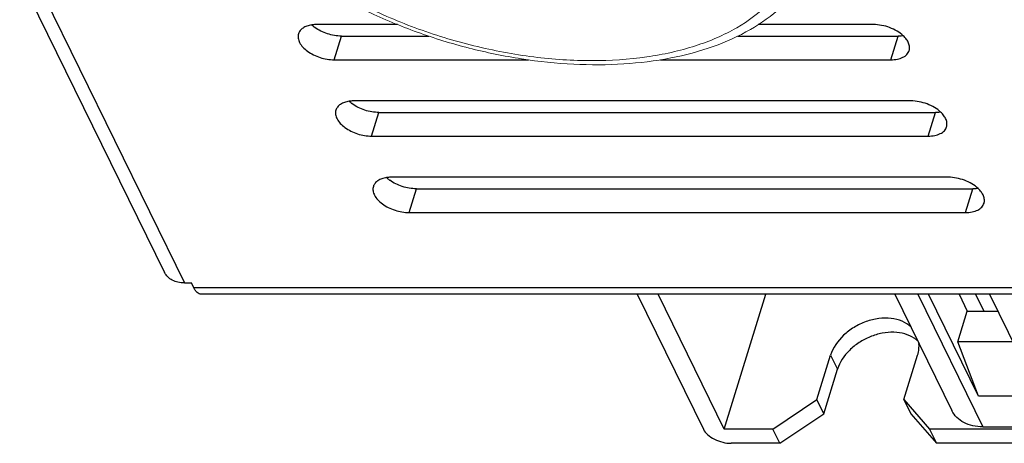
# Model space of a CAD drawing. Units: millimetres. Extents: x 2759 to 56892, y -11022 to 1441.
# Drawn here: x 4853 to 4905, y -10018 to -9996 of the extents above; entities that cross this region are included whole.
import ezdxf

# ---------------------------------------------------------------- set-up
doc = ezdxf.new("R2010")
doc.units = ezdxf.units.MM
doc.layers.get('0').update_dxf_attribs({"linetype": 'CONTINUOUS', "lineweight": 18})
doc.layers.add('00_COMPONENTS', color=7, linetype='CONTINUOUS')

msp = doc.modelspace()

# ---------------------------------------------------------------- linework, layer by layer
at = {"color": 7, "linetype": 'Continuous'}
for points, knots in [([(4862.248, -9987.476), (4862.566, -9988.125), (4863.366, -9989.408), (4864.912, -9991.174), (4866.805, -9992.821), (4868.998, -9994.315), (4871.434, -9995.62), (4874.052, -9996.706), (4876.784, -9997.545), (4879.558, -9998.115), (4882.304, -9998.401), (4884.952, -9998.395), (4887.437, -9998.092), (4889.701, -9997.495), (4891.691, -9996.606), (4893.352, -9995.427), (4894.622, -9993.971), (4895.164, -9992.831), (4895.345, -9992.247)], [0, 0, 0, 0, 0.055336, 0.115092, 0.179159, 0.247034, 0.317845, 0.390501, 0.46377, 0.536379, 0.607102, 0.67485, 0.73877, 0.798354, 0.853541, 0.904815, 0.953169, 1, 1, 1, 1]), ([(4862.904, -9987.819), (4863.255, -9988.535), (4864.185, -9989.96), (4866.029, -9991.887), (4868.327, -9993.659), (4870.995, -9995.211), (4873.934, -9996.486), (4877.034, -9997.436), (4880.18, -9998.027), (4883.253, -9998.234), (4886.14, -9998.052), (4888.737, -9997.483), (4890.95, -9996.546), (4892.444, -9995.443), (4893.33, -9994.41), (4893.834, -9993.586), (4894.184, -9992.706), (4894.379, -9991.777), (4894.414, -9990.81), (4894.248, -9989.454), (4893.889, -9988.458), (4893.575, -9987.819)], [0, 0, 0, 0, 0.057206, 0.120893, 0.190447, 0.264592, 0.341634, 0.419639, 0.496598, 0.570585, 0.639917, 0.703345, 0.760282, 0.811095, 0.834725, 0.857545, 0.879949, 0.902372, 0.925241, 0.948957, 1, 1, 1, 1])]:
    msp.add_open_spline(points, degree=3, knots=knots, dxfattribs=at)
at = {"layer": '00_COMPONENTS', "color": 7, "linetype": 'Continuous'}
for p, q in [((4826.672, -9940.076), (4860.684, -10009.386)), ((4827.721, -9940.625), (4861.733, -10009.934)), ((4873.022, -9996.259), (4868.746, -9996.259)), ((4898.22, -9996.259), (4892.118, -9996.259)), ((4869.661, -9998.124), (4870.049, -9996.87)), ((4870.049, -9996.87), (4874.672, -9996.87)), ((4891.035, -9996.87), (4899.523, -9996.87)), ((4899.135, -9998.124), (4899.523, -9996.87)), ((4869.661, -9998.124), (4879.951, -9998.124)), ((4886.939, -9998.124), (4899.135, -9998.124)), ((4900.203, -10000.299), (4870.729, -10000.299)), ((4871.644, -10002.164), (4872.031, -10000.911)), ((4872.031, -10000.911), (4901.505, -10000.911)), ((4901.118, -10002.164), (4901.505, -10000.911)), ((4871.644, -10002.164), (4901.118, -10002.164)), ((4902.186, -10004.34), (4872.712, -10004.34)), ((4873.627, -10006.205), (4874.014, -10004.951)), ((4874.014, -10004.951), (4903.488, -10004.951)), ((4903.101, -10006.205), (4903.488, -10004.951)), ((4873.627, -10006.205), (4903.101, -10006.205)), ((4861.733, -10009.934), (4862.102, -10009.934)), ((4862.224, -10010.183), (4862.102, -10009.934)), ((5005.909, -10010.183), (4862.224, -10010.183)), ((5006.297, -10010.53), (4862.611, -10010.53)), ((4885.711, -10010.53), (4889.217, -10017.673)), ((4890.322, -10017.673), (4886.817, -10010.53)), ((4890.322, -10017.673), (4892.529, -10010.53)), ((4899.351, -10010.53), (4902.374, -10016.692)), ((4900.569, -10010.53), (4904.014, -10017.549)), ((4903.79, -10015.932), (4901.139, -10010.53)), ((4902.755, -10010.53), (4903.192, -10011.435)), ((4903.63, -10010.53), (4904.062, -10011.435)), ((4904.363, -10010.53), (4907.014, -10015.932)), ((4902.691, -10013.054), (4903.192, -10011.435)), ((4903.192, -10011.435), (4904.807, -10011.435)), ((4905.602, -10013.054), (4902.691, -10013.054)), ((4903.79, -10015.932), (4902.691, -10013.054)), ((4895.227, -10016.106), (4895.953, -10013.756)), ((4895.953, -10013.756), (4896.319, -10014.502)), ((4899.832, -10016.106), (4900.559, -10013.756)), ((4895.593, -10016.852), (4896.319, -10014.502)), ((4892.901, -10017.673), (4895.227, -10016.106)), ((4895.593, -10016.852), (4895.227, -10016.106)), ((4899.832, -10016.106), (4901.19, -10017.673)), ((4899.832, -10016.106), (4900.199, -10016.852)), ((4907.014, -10015.932), (4903.79, -10015.932)), ((4893.267, -10018.419), (4895.593, -10016.852)), ((4900.199, -10016.852), (4901.557, -10018.419)), ((4892.901, -10017.673), (4890.322, -10017.673)), ((4893.267, -10018.419), (4892.901, -10017.673)), ((4908.098, -10017.673), (4901.19, -10017.673)), ((4901.19, -10017.673), (4901.557, -10018.419)), ((4904.014, -10017.549), (4909.419, -10017.549)), ((4893.267, -10018.419), (4890.688, -10018.419)), ((4908.464, -10018.419), (4901.557, -10018.419))]:
    msp.add_line(p, q, dxfattribs=at)
for centre in [(4869.783, -9994.844), (4871.765, -9998.884), (4873.748, -10002.925)]:
    msp.add_arc(centre, 1.944, 233.3994, 233.8904, dxfattribs=at)
for points, knots in [([(4868.473, -9996.279), (4868.387, -9996.292), (4868.225, -9996.33), (4868.013, -9996.43), (4867.854, -9996.57), (4867.789, -9996.688), (4867.771, -9996.748)], [0, 0, 0, 0, 0.295177, 0.556453, 0.787493, 1, 1, 1, 1]), ([(4868.746, -9996.259), (4868.723, -9996.259), (4868.631, -9996.26), (4868.54, -9996.268), (4868.473, -9996.279)], [0, 0, 0, 0, 0.257219, 1, 1, 1, 1]), ([(4868.624, -9996.404), (4868.61, -9996.394), (4868.558, -9996.355), (4868.509, -9996.313), (4868.473, -9996.28)], [0, 0, 0, 0, 0.255749, 1, 1, 1, 1]), ([(4899.796, -9996.85), (4899.697, -9996.758), (4899.468, -9996.592), (4898.951, -9996.348), (4898.511, -9996.259), (4898.22, -9996.259)], [0, 0, 0, 0, 0.23553, 0.490819, 1, 1, 1, 1]), ([(4867.771, -9996.748), (4867.749, -9996.82), (4867.738, -9996.985), (4867.827, -9997.23), (4868.003, -9997.467), (4868.255, -9997.684), (4868.566, -9997.869), (4869.03, -9998.057), (4869.411, -9998.124), (4869.661, -9998.124)], [0, 0, 0, 0, 0.086445, 0.183094, 0.295303, 0.423266, 0.56364, 0.711, 1, 1, 1, 1]), ([(4870.049, -9996.87), (4869.798, -9996.87), (4869.297, -9996.782), (4868.838, -9996.561), (4868.637, -9996.414)], [0, 0, 0, 0, 0.501947, 1, 1, 1, 1]), ([(4899.796, -9996.851), (4899.774, -9996.854), (4899.683, -9996.866), (4899.592, -9996.87), (4899.523, -9996.87)], [0, 0, 0, 0, 0.24252, 1, 1, 1, 1]), ([(4900.111, -9997.634), (4900.129, -9997.574), (4900.143, -9997.44), (4900.09, -9997.235), (4899.972, -9997.032), (4899.86, -9996.909), (4899.796, -9996.85)], [0, 0, 0, 0, 0.212498, 0.44353, 0.704849, 1, 1, 1, 1]), ([(4899.135, -9998.124), (4899.253, -9998.124), (4899.474, -9998.105), (4899.771, -9998.012), (4899.998, -9997.857), (4900.088, -9997.709), (4900.111, -9997.634)], [0, 0, 0, 0, 0.30382, 0.569924, 0.79777, 1, 1, 1, 1]), ([(4870.456, -10000.319), (4870.37, -10000.332), (4870.208, -10000.37), (4869.996, -10000.471), (4869.836, -10000.61), (4869.772, -10000.729), (4869.754, -10000.789)], [0, 0, 0, 0, 0.295177, 0.556453, 0.787493, 1, 1, 1, 1]), ([(4870.729, -10000.299), (4870.706, -10000.299), (4870.614, -10000.301), (4870.523, -10000.309), (4870.456, -10000.319)], [0, 0, 0, 0, 0.257219, 1, 1, 1, 1]), ([(4870.606, -10000.445), (4870.593, -10000.435), (4870.541, -10000.395), (4870.491, -10000.353), (4870.456, -10000.32)], [0, 0, 0, 0, 0.255749, 1, 1, 1, 1]), ([(4872.031, -10000.911), (4871.78, -10000.911), (4871.28, -10000.823), (4870.821, -10000.602), (4870.62, -10000.455)], [0, 0, 0, 0, 0.501947, 1, 1, 1, 1]), ([(4901.779, -10000.89), (4901.68, -10000.799), (4901.451, -10000.633), (4900.934, -10000.388), (4900.494, -10000.299), (4900.203, -10000.299)], [0, 0, 0, 0, 0.23553, 0.490819, 1, 1, 1, 1]), ([(4869.754, -10000.789), (4869.731, -10000.86), (4869.721, -10001.025), (4869.81, -10001.27), (4869.986, -10001.507), (4870.237, -10001.724), (4870.549, -10001.909), (4871.013, -10002.097), (4871.394, -10002.164), (4871.644, -10002.164)], [0, 0, 0, 0, 0.086445, 0.183094, 0.295303, 0.423266, 0.56364, 0.711, 1, 1, 1, 1]), ([(4901.779, -10000.891), (4901.757, -10000.894), (4901.666, -10000.906), (4901.575, -10000.911), (4901.505, -10000.911)], [0, 0, 0, 0, 0.24252, 1, 1, 1, 1]), ([(4902.094, -10001.675), (4902.112, -10001.615), (4902.126, -10001.48), (4902.073, -10001.275), (4901.954, -10001.072), (4901.842, -10000.95), (4901.779, -10000.89)], [0, 0, 0, 0, 0.212498, 0.44353, 0.704849, 1, 1, 1, 1]), ([(4901.118, -10002.164), (4901.236, -10002.164), (4901.457, -10002.146), (4901.754, -10002.052), (4901.98, -10001.897), (4902.071, -10001.749), (4902.094, -10001.675)], [0, 0, 0, 0, 0.30382, 0.569924, 0.79777, 1, 1, 1, 1]), ([(4872.439, -10004.36), (4872.352, -10004.373), (4872.191, -10004.411), (4871.979, -10004.511), (4871.819, -10004.651), (4871.755, -10004.769), (4871.736, -10004.829)], [0, 0, 0, 0, 0.295177, 0.556453, 0.787493, 1, 1, 1, 1]), ([(4872.712, -10004.34), (4872.688, -10004.34), (4872.597, -10004.341), (4872.506, -10004.349), (4872.439, -10004.36)], [0, 0, 0, 0, 0.257219, 1, 1, 1, 1]), ([(4872.589, -10004.485), (4872.576, -10004.475), (4872.524, -10004.436), (4872.474, -10004.394), (4872.439, -10004.36)], [0, 0, 0, 0, 0.255749, 1, 1, 1, 1]), ([(4874.014, -10004.951), (4873.763, -10004.951), (4873.262, -10004.863), (4872.804, -10004.642), (4872.603, -10004.495)], [0, 0, 0, 0, 0.501947, 1, 1, 1, 1]), ([(4903.761, -10004.931), (4903.663, -10004.839), (4903.434, -10004.673), (4902.916, -10004.429), (4902.477, -10004.34), (4902.186, -10004.34)], [0, 0, 0, 0, 0.23553, 0.490819, 1, 1, 1, 1]), ([(4871.736, -10004.829), (4871.714, -10004.901), (4871.704, -10005.065), (4871.793, -10005.311), (4871.969, -10005.548), (4872.22, -10005.765), (4872.531, -10005.95), (4872.996, -10006.138), (4873.376, -10006.205), (4873.627, -10006.205)], [0, 0, 0, 0, 0.086445, 0.183094, 0.295303, 0.423266, 0.56364, 0.711, 1, 1, 1, 1]), ([(4903.761, -10004.932), (4903.74, -10004.935), (4903.649, -10004.947), (4903.557, -10004.951), (4903.488, -10004.951)], [0, 0, 0, 0, 0.24252, 1, 1, 1, 1]), ([(4904.076, -10005.715), (4904.095, -10005.655), (4904.109, -10005.521), (4904.056, -10005.316), (4903.937, -10005.113), (4903.825, -10004.99), (4903.761, -10004.931)], [0, 0, 0, 0, 0.212498, 0.44353, 0.704849, 1, 1, 1, 1]), ([(4903.101, -10006.205), (4903.218, -10006.205), (4903.439, -10006.186), (4903.737, -10006.093), (4903.963, -10005.938), (4904.053, -10005.79), (4904.076, -10005.715)], [0, 0, 0, 0, 0.30382, 0.569924, 0.79777, 1, 1, 1, 1]), ([(4861.733, -10009.934), (4861.618, -10009.934), (4861.395, -10009.912), (4861.09, -10009.805), (4860.842, -10009.63), (4860.726, -10009.47), (4860.684, -10009.386)], [0, 0, 0, 0, 0.277954, 0.534947, 0.773144, 1, 1, 1, 1]), ([(4862.611, -10010.53), (4862.576, -10010.53), (4862.499, -10010.512), (4862.396, -10010.439), (4862.302, -10010.327), (4862.249, -10010.234), (4862.224, -10010.183)], [0, 0, 0, 0, 0.195453, 0.417885, 0.684135, 1, 1, 1, 1]), ([(4900.199, -10012.255), (4900.064, -10012.132), (4899.73, -10011.928), (4899.14, -10011.786), (4898.486, -10011.798), (4897.818, -10011.961), (4897.183, -10012.263), (4896.473, -10012.795), (4896.077, -10013.356), (4895.953, -10013.756)], [0, 0, 0, 0, 0.106272, 0.22275, 0.349544, 0.483847, 0.621088, 0.756069, 1, 1, 1, 1]), ([(4900.375, -10012.854), (4900.225, -10012.756), (4899.877, -10012.604), (4899.293, -10012.522), (4898.667, -10012.577), (4898.038, -10012.765), (4897.45, -10013.073), (4896.797, -10013.595), (4896.436, -10014.126), (4896.319, -10014.502)], [0, 0, 0, 0, 0.109191, 0.228362, 0.356555, 0.490695, 0.626509, 0.759409, 1, 1, 1, 1]), ([(4900.565, -10013.001), (4900.55, -10012.988), (4900.49, -10012.935), (4900.425, -10012.887), (4900.375, -10012.854)], [0, 0, 0, 0, 0.247058, 1, 1, 1, 1]), ([(4900.559, -10013.756), (4900.575, -10013.705), (4900.627, -10013.504), (4900.645, -10013.293), (4900.632, -10013.14)], [0, 0, 0, 0, 0.259727, 1, 1, 1, 1]), ([(4904.014, -10017.549), (4903.834, -10017.549), (4903.485, -10017.514), (4903.007, -10017.347), (4902.62, -10017.073), (4902.439, -10016.824), (4902.374, -10016.692)], [0, 0, 0, 0, 0.277958, 0.534955, 0.773145, 1, 1, 1, 1]), ([(4889.217, -10017.673), (4889.27, -10017.782), (4889.446, -10017.99), (4889.802, -10018.221), (4890.229, -10018.377), (4890.537, -10018.419), (4890.688, -10018.419)], [0, 0, 0, 0, 0.21146, 0.46335, 0.735288, 1, 1, 1, 1])]:
    msp.add_open_spline(points, degree=3, knots=knots, dxfattribs=at)

doc.saveas('drawing.dxf')
